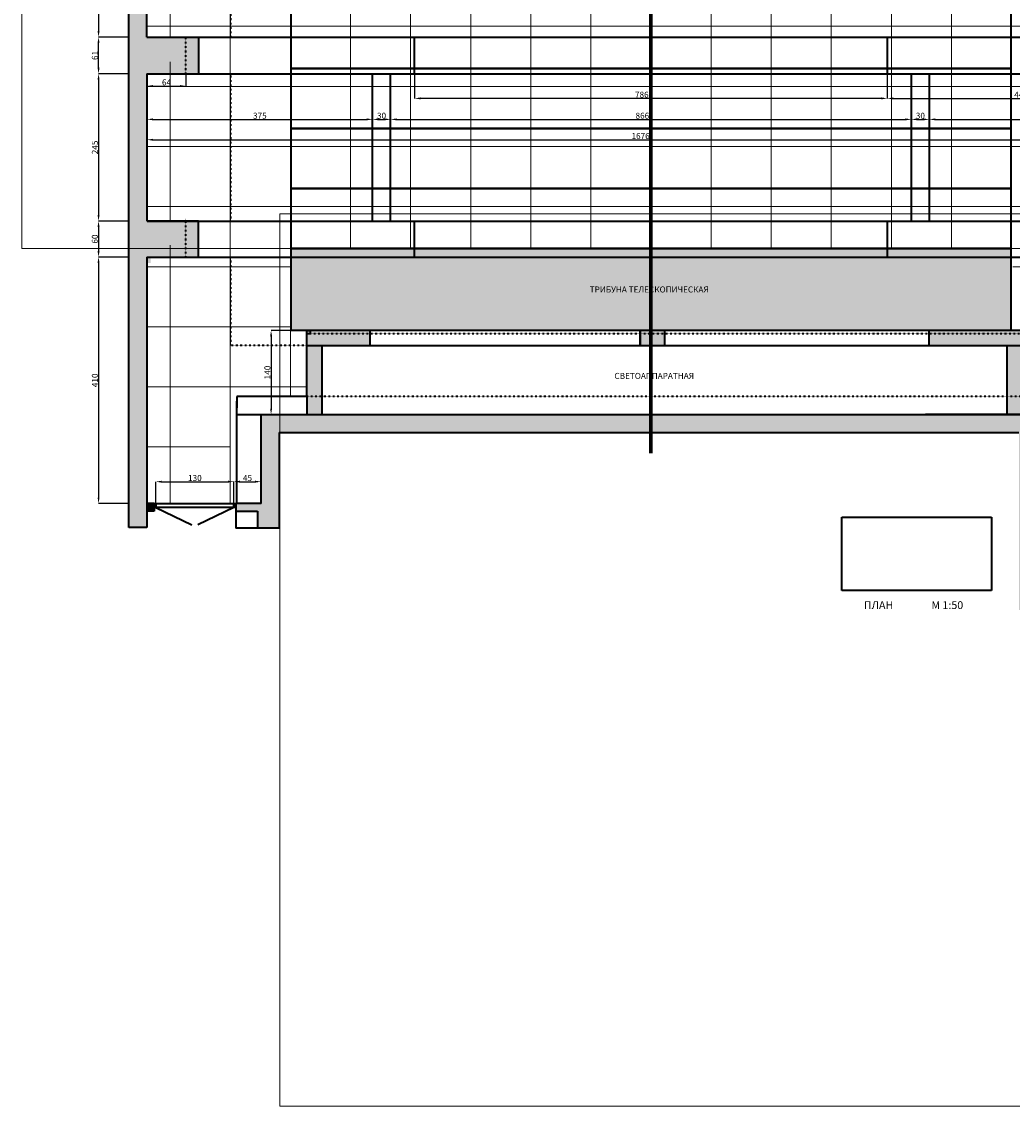
# Model space of a CAD drawing. Units: inches. Extents: x -50339 to 569270, y 5895 to 63005.
# Drawn here: x -29726 to -13246, y 5895 to 23941 of the extents above; entities that cross this region are included whole.
import ezdxf

# ---------------------------------------------------------------- set-up
doc = ezdxf.new("R2010")
doc.units = ezdxf.units.IN
doc.header["$MEASUREMENT"] = 0
doc.linetypes.add('ACAD_ISO03W100', pattern=[30, 12, -18])
doc.linetypes.add('осевая', pattern=[2, 1.25, -0.25, 0.25, -0.25])
doc.layers.get('0').update_dxf_attribs({"lineweight": 40})
for name, color, linetype, lineweight in [('галерея', 154, 'ACAD_ISO03W100', 40), ('потолок', 7, 'осевая', 40), ('размеры', 136, 'Continuous', 30), ('сетка', 252, 'Continuous', 15), ('трибуна', 10, 'Continuous', 40)]:
    doc.layers.add(name, color=color, linetype=linetype, lineweight=lineweight)
doc.styles.get("Standard").update_dxf_attribs({"font": 'calibri.ttf'})
doc.dimstyles.new('Копия Standard', dxfattribs={"dimtxt": 100, "dimasz": 100, "dimexe": 0.18, "dimexo": 0.0625, "dimgap": 10, "dimtad": 1, "dimdec": 0, "dimlfac": 0.1, "dimzin": 0, "dimdsep": 46, "dimtxsty": 'Standard', "dimcen": 100, "dimadec": 0, "dimazin": 0, "dimtfac": 1, "dimtdec": 0, "dimtofl": 0, "dimtmove": 0, "dimatfit": 3, "dimfxl": 1, "dimtolj": 1, "dimtzin": 0, "dimarcsym": 0})
picture_1 = doc.add_image_def('image2.jpg', size_in_pixel=(513, 251))

# ---------------------------------------------------------------- blocks, each defined once
blk = doc.blocks.new('*D74')
at = {"layer": 'Defpoints', "color": 0, "ltscale": 5, "transparency": 16777216}
for p in [(-27945, 25734), (-28447, 23684), (-27945, 23684)]:
    blk.add_point(p, dxfattribs=at)
at = {"layer": 'размеры', "color": 0, "lineweight": -2, "ltscale": 5, "transparency": 16777216}
for p, q in [((-27945, 25734), (-28448, 25734)), ((-28447, 25634), (-28447, 23784)), ((-27945, 23684), (-28448, 23684))]:
    blk.add_line(p, q, dxfattribs=at)
at = {"layer": 'размеры', "color": 0, "ltscale": 5, "transparency": 16777216}
for points in [[(-28464, 25634), (-28431, 25634), (-28447, 25734)], [(-28464, 23784), (-28431, 23784), (-28447, 23684)]]:
    blk.add_solid(points, dxfattribs=at)
at = {"layer": 'размеры', "color": 0, "ltscale": 5, "transparency": 16777216, "insert": (-28509, 24709), "char_height": 100, "attachment_point": 5, "rotation": 90}
blk.add_mtext('\\A1;205', dxfattribs=at)
blk = doc.blocks.new('*D75')
at = {"layer": 'Defpoints', "color": 0, "ltscale": 5, "transparency": 16777216}
for p in [(-27945, 23074), (-28447, 20624), (-27945, 20624)]:
    blk.add_point(p, dxfattribs=at)
at = {"layer": 'размеры', "color": 0, "lineweight": -2, "ltscale": 5, "transparency": 16777216}
for p, q in [((-27945, 23074), (-28448, 23074)), ((-28447, 22974), (-28447, 20724)), ((-27945, 20624), (-28448, 20624))]:
    blk.add_line(p, q, dxfattribs=at)
at = {"layer": 'размеры', "color": 0, "ltscale": 5, "transparency": 16777216}
for points in [[(-28464, 22974), (-28431, 22974), (-28447, 23074)], [(-28464, 20724), (-28431, 20724), (-28447, 20624)]]:
    blk.add_solid(points, dxfattribs=at)
at = {"layer": 'размеры', "color": 0, "ltscale": 5, "transparency": 16777216, "insert": (-28509, 21849), "char_height": 100, "attachment_point": 5, "rotation": 90}
blk.add_mtext('\\A1;245', dxfattribs=at)
blk = doc.blocks.new('*D76')
at = {"layer": 'Defpoints', "color": 0, "ltscale": 5, "transparency": 16777216}
for p in [(-27945, 20624), (-28447, 20024), (-27945, 20024)]:
    blk.add_point(p, dxfattribs=at)
at = {"layer": 'размеры', "color": 0, "lineweight": -2, "ltscale": 5, "transparency": 16777216}
for p, q in [((-27945, 20624), (-28448, 20624)), ((-28447, 20524), (-28447, 20124)), ((-27945, 20024), (-28448, 20024))]:
    blk.add_line(p, q, dxfattribs=at)
at = {"layer": 'размеры', "color": 0, "ltscale": 5, "transparency": 16777216}
for points in [[(-28464, 20524), (-28431, 20524), (-28447, 20624)], [(-28464, 20124), (-28431, 20124), (-28447, 20024)]]:
    blk.add_solid(points, dxfattribs=at)
at = {"layer": 'размеры', "color": 0, "ltscale": 5, "transparency": 16777216, "insert": (-28509, 20324), "char_height": 100, "attachment_point": 5, "rotation": 90}
blk.add_mtext('\\A1;60', dxfattribs=at)
blk = doc.blocks.new('*D77')
at = {"layer": 'Defpoints', "color": 0, "ltscale": 5, "transparency": 16777216}
for p in [(-27945, 20024), (-28447, 15924), (-27945, 15924)]:
    blk.add_point(p, dxfattribs=at)
at = {"layer": 'размеры', "color": 0, "lineweight": -2, "ltscale": 5, "transparency": 16777216}
for p, q in [((-27945, 20024), (-28448, 20024)), ((-28447, 19924), (-28447, 16024)), ((-27945, 15924), (-28448, 15924))]:
    blk.add_line(p, q, dxfattribs=at)
at = {"layer": 'размеры', "color": 0, "ltscale": 5, "transparency": 16777216}
for points in [[(-28464, 19924), (-28431, 19924), (-28447, 20024)], [(-28464, 16024), (-28431, 16024), (-28447, 15924)]]:
    blk.add_solid(points, dxfattribs=at)
at = {"layer": 'размеры', "color": 0, "ltscale": 5, "transparency": 16777216, "insert": (-28509, 17974), "char_height": 100, "attachment_point": 5, "rotation": 90}
blk.add_mtext('\\A1;410', dxfattribs=at)
blk = doc.blocks.new('*D79')
at = {"layer": 'Defpoints', "color": 0, "ltscale": 5, "transparency": 16777216}
for p in [(-26195, 16287), (-27495, 15924), (-26195, 15924)]:
    blk.add_point(p, dxfattribs=at)
at = {"layer": 'размеры', "color": 0, "lineweight": -2, "ltscale": 5, "transparency": 16777216}
for p, q in [((-27495, 15925), (-27495, 16287)), ((-27395, 16287), (-26295, 16287)), ((-26195, 15925), (-26195, 16287))]:
    blk.add_line(p, q, dxfattribs=at)
at = {"layer": 'размеры', "color": 0, "ltscale": 5, "transparency": 16777216}
for points in [[(-27395, 16304), (-27395, 16271), (-27495, 16287)], [(-26295, 16304), (-26295, 16271), (-26195, 16287)]]:
    blk.add_solid(points, dxfattribs=at)
at = {"layer": 'размеры', "color": 0, "ltscale": 5, "transparency": 16777216, "insert": (-26845, 16349), "char_height": 100, "attachment_point": 5}
blk.add_mtext('\\A1;130', dxfattribs=at)
blk = doc.blocks.new('*D65')
at = {"layer": 'Defpoints', "color": 0, "ltscale": 5, "transparency": 16777216}
for p in [(-25745, 16287), (-26195, 15924), (-25745, 15924)]:
    blk.add_point(p, dxfattribs=at)
at = {"layer": 'размеры', "color": 0, "lineweight": -2, "ltscale": 5, "transparency": 16777216}
for p, q in [((-26195, 15925), (-26195, 16288)), ((-26095, 16287), (-25845, 16287)), ((-25745, 15925), (-25745, 16288))]:
    blk.add_line(p, q, dxfattribs=at)
at = {"layer": 'размеры', "color": 0, "ltscale": 5, "transparency": 16777216}
for points in [[(-26095, 16304), (-26095, 16271), (-26195, 16287)], [(-25845, 16304), (-25845, 16271), (-25745, 16287)]]:
    blk.add_solid(points, dxfattribs=at)
at = {"layer": 'размеры', "color": 0, "ltscale": 5, "transparency": 16777216, "insert": (-25970, 16348), "char_height": 100, "attachment_point": 5}
blk.add_mtext('\\A1;45', dxfattribs=at)
blk = doc.blocks.new('*D80')
at = {"layer": 'Defpoints', "color": 0, "ltscale": 5, "transparency": 16777216}
for p in [(-24985, 18804), (-25577, 17404), (-24985, 17404)]:
    blk.add_point(p, dxfattribs=at)
at = {"layer": 'размеры', "color": 0, "lineweight": -2, "ltscale": 5, "transparency": 16777216}
for p, q in [((-24985, 18804), (-25577, 18804)), ((-25577, 18704), (-25577, 17504)), ((-24985, 17404), (-25577, 17404))]:
    blk.add_line(p, q, dxfattribs=at)
at = {"layer": 'размеры', "color": 0, "ltscale": 5, "transparency": 16777216}
for points in [[(-25593, 18704), (-25560, 18704), (-25577, 18804)], [(-25593, 17504), (-25560, 17504), (-25577, 17404)]]:
    blk.add_solid(points, dxfattribs=at)
at = {"layer": 'размеры', "color": 0, "ltscale": 5, "transparency": 16777216, "insert": (-25638, 18104), "char_height": 100, "attachment_point": 5, "rotation": 90}
blk.add_mtext('\\A1;140', dxfattribs=at)
blk = doc.blocks.new('*D81')
at = {"layer": 'Defpoints', "color": 0, "ltscale": 5, "transparency": 16777216}
for p in [(-27639, 23074), (-23889, 23074), (-23889, 22315)]:
    blk.add_point(p, dxfattribs=at)
at = {"layer": 'размеры', "color": 0, "lineweight": -2, "ltscale": 5, "transparency": 16777216}
for p, q in [((-27639, 23074), (-27639, 22315)), ((-23889, 23074), (-23889, 22315)), ((-27539, 22315), (-23989, 22315))]:
    blk.add_line(p, q, dxfattribs=at)
at = {"layer": 'размеры', "color": 0, "ltscale": 5, "transparency": 16777216}
for points in [[(-27539, 22332), (-27539, 22299), (-27639, 22315)], [(-23989, 22332), (-23989, 22299), (-23889, 22315)]]:
    blk.add_solid(points, dxfattribs=at)
at = {"layer": 'размеры', "color": 0, "ltscale": 5, "transparency": 16777216, "insert": (-25764, 22376), "char_height": 100, "attachment_point": 5}
blk.add_mtext('\\A1;375', dxfattribs=at)
blk = doc.blocks.new('*D82')
at = {"layer": 'Defpoints', "color": 0, "ltscale": 5, "transparency": 16777216}
for p in [(-27639, 23074), (-26995, 23074), (-26995, 22870)]:
    blk.add_point(p, dxfattribs=at)
at = {"layer": 'размеры', "color": 0, "lineweight": -2, "ltscale": 5, "transparency": 16777216}
for p, q in [((-27639, 23074), (-27639, 22870)), ((-26995, 23074), (-26995, 22870)), ((-27539, 22870), (-27095, 22870))]:
    blk.add_line(p, q, dxfattribs=at)
at = {"layer": 'размеры', "color": 0, "ltscale": 5, "transparency": 16777216}
for points in [[(-27539, 22887), (-27539, 22854), (-27639, 22870)], [(-27095, 22887), (-27095, 22854), (-26995, 22870)]]:
    blk.add_solid(points, dxfattribs=at)
at = {"layer": 'размеры', "color": 0, "ltscale": 5, "transparency": 16777216, "insert": (-27317, 22931), "char_height": 100, "attachment_point": 5}
blk.add_mtext('\\A1;64', dxfattribs=at)
blk = doc.blocks.new('*D83')
at = {"layer": 'Defpoints', "color": 0, "ltscale": 5, "transparency": 16777216}
for p in [(-23889, 23074), (-23589, 23074), (-23589, 22315)]:
    blk.add_point(p, dxfattribs=at)
at = {"layer": 'размеры', "color": 0, "lineweight": -2, "ltscale": 5, "transparency": 16777216}
for p, q in [((-23889, 23074), (-23889, 22315)), ((-23589, 23074), (-23589, 22315)), ((-23789, 22315), (-23689, 22315))]:
    blk.add_line(p, q, dxfattribs=at)
at = {"layer": 'размеры', "color": 0, "ltscale": 5, "transparency": 16777216}
for points in [[(-23789, 22332), (-23789, 22299), (-23889, 22315)], [(-23689, 22332), (-23689, 22299), (-23589, 22315)]]:
    blk.add_solid(points, dxfattribs=at)
at = {"layer": 'размеры', "color": 0, "ltscale": 5, "transparency": 16777216, "insert": (-23739, 22376), "char_height": 100, "attachment_point": 5}
blk.add_mtext('\\A1;30', dxfattribs=at)
blk = doc.blocks.new('*D84')
at = {"layer": 'Defpoints', "color": 0, "ltscale": 5, "transparency": 16777216}
for p in [(-23589, 23074), (-14925, 23074), (-14925, 22315)]:
    blk.add_point(p, dxfattribs=at)
at = {"layer": 'размеры', "color": 0, "lineweight": -2, "ltscale": 5, "transparency": 16777216}
for p, q in [((-23589, 23074), (-23589, 22315)), ((-14925, 23074), (-14925, 22315)), ((-23489, 22315), (-15025, 22315))]:
    blk.add_line(p, q, dxfattribs=at)
at = {"layer": 'размеры', "color": 0, "ltscale": 5, "transparency": 16777216}
for points in [[(-23489, 22332), (-23489, 22299), (-23589, 22315)], [(-15025, 22332), (-15025, 22299), (-14925, 22315)]]:
    blk.add_solid(points, dxfattribs=at)
at = {"layer": 'размеры', "color": 0, "ltscale": 5, "transparency": 16777216, "insert": (-19400, 22376), "char_height": 100, "attachment_point": 5}
blk.add_mtext('\\A1;866', dxfattribs=at)
blk = doc.blocks.new('*D85')
at = {"layer": 'Defpoints', "color": 0, "ltscale": 5, "transparency": 16777216}
for p in [(-14925, 23074), (-14625, 23074), (-14625, 22315)]:
    blk.add_point(p, dxfattribs=at)
at = {"layer": 'размеры', "color": 0, "lineweight": -2, "ltscale": 5, "transparency": 16777216}
for p, q in [((-14925, 23074), (-14925, 22315)), ((-14625, 23074), (-14625, 22315)), ((-14825, 22315), (-14725, 22315))]:
    blk.add_line(p, q, dxfattribs=at)
at = {"layer": 'размеры', "color": 0, "ltscale": 5, "transparency": 16777216}
for points in [[(-14825, 22332), (-14825, 22299), (-14925, 22315)], [(-14725, 22332), (-14725, 22299), (-14625, 22315)]]:
    blk.add_solid(points, dxfattribs=at)
at = {"layer": 'размеры', "color": 0, "ltscale": 5, "transparency": 16777216, "insert": (-14775, 22376), "char_height": 100, "attachment_point": 5}
blk.add_mtext('\\A1;30', dxfattribs=at)
blk = doc.blocks.new('*D86')
at = {"layer": 'Defpoints', "color": 0, "ltscale": 5, "transparency": 16777216}
for p in [(-14625, 23074), (-10875, 23074), (-10875, 22315)]:
    blk.add_point(p, dxfattribs=at)
at = {"layer": 'размеры', "color": 0, "lineweight": -2, "ltscale": 5, "transparency": 16777216}
for p, q in [((-14625, 23074), (-14625, 22315)), ((-10875, 23074), (-10875, 22315)), ((-14525, 22315), (-10975, 22315))]:
    blk.add_line(p, q, dxfattribs=at)
at = {"layer": 'размеры', "color": 0, "ltscale": 5, "transparency": 16777216}
for points in [[(-14525, 22332), (-14525, 22299), (-14625, 22315)], [(-10975, 22332), (-10975, 22299), (-10875, 22315)]]:
    blk.add_solid(points, dxfattribs=at)
at = {"layer": 'размеры', "color": 0, "ltscale": 5, "transparency": 16777216, "insert": (-12750, 22376), "char_height": 100, "attachment_point": 5}
blk.add_mtext('\\A1;375', dxfattribs=at)
blk = doc.blocks.new('*D87')
at = {"layer": 'Defpoints', "color": 0, "ltscale": 5, "transparency": 16777216}
for p in [(-15325, 23074), (-10875, 23074), (-10875, 22664)]:
    blk.add_point(p, dxfattribs=at)
at = {"layer": 'размеры', "color": 0, "lineweight": -2, "ltscale": 5, "transparency": 16777216}
for p, q in [((-15325, 23074), (-15325, 22664)), ((-10875, 23074), (-10875, 22664)), ((-15225, 22664), (-10975, 22664))]:
    blk.add_line(p, q, dxfattribs=at)
at = {"layer": 'размеры', "color": 0, "ltscale": 5, "transparency": 16777216}
for points in [[(-15225, 22681), (-15225, 22648), (-15325, 22664)], [(-10975, 22681), (-10975, 22648), (-10875, 22664)]]:
    blk.add_solid(points, dxfattribs=at)
at = {"layer": 'размеры', "color": 0, "ltscale": 5, "transparency": 16777216, "insert": (-13100, 22725), "char_height": 100, "attachment_point": 5}
blk.add_mtext('\\A1;445', dxfattribs=at)
blk = doc.blocks.new('*D88')
at = {"layer": 'Defpoints', "color": 0, "ltscale": 5, "transparency": 16777216}
for p in [(-23189, 23074), (-15325, 23074), (-23189, 22664)]:
    blk.add_point(p, dxfattribs=at)
at = {"layer": 'размеры', "color": 0, "lineweight": -2, "ltscale": 5, "transparency": 16777216}
for p, q in [((-23189, 23074), (-23189, 22664)), ((-15325, 23074), (-15325, 22664)), ((-15425, 22664), (-23089, 22664))]:
    blk.add_line(p, q, dxfattribs=at)
at = {"layer": 'размеры', "color": 0, "ltscale": 5, "transparency": 16777216}
for points in [[(-23089, 22681), (-23089, 22648), (-23189, 22664)], [(-15425, 22681), (-15425, 22648), (-15325, 22664)]]:
    blk.add_solid(points, dxfattribs=at)
at = {"layer": 'размеры', "color": 0, "ltscale": 5, "transparency": 16777216, "insert": (-19409, 22726), "char_height": 100, "attachment_point": 5}
blk.add_mtext('\\A1;786', dxfattribs=at)
blk = doc.blocks.new('*D66')
at = {"layer": 'Defpoints', "color": 0, "ltscale": 5, "transparency": 16777216}
for p in [(-27639, 23074), (-10875, 23074), (-10875, 21977)]:
    blk.add_point(p, dxfattribs=at)
at = {"layer": 'размеры', "color": 0, "lineweight": -2, "ltscale": 5, "transparency": 16777216}
for p, q in [((-27639, 23074), (-27639, 21977)), ((-10875, 23074), (-10875, 21977)), ((-27539, 21977), (-10975, 21977))]:
    blk.add_line(p, q, dxfattribs=at)
at = {"layer": 'размеры', "color": 0, "ltscale": 5, "transparency": 16777216}
for points in [[(-27539, 21993), (-27539, 21960), (-27639, 21977)], [(-10975, 21993), (-10975, 21960), (-10875, 21977)]]:
    blk.add_solid(points, dxfattribs=at)
at = {"layer": 'размеры', "color": 0, "ltscale": 5, "transparency": 16777216, "insert": (-19429, 22038), "char_height": 100, "attachment_point": 5}
blk.add_mtext('\\A1;1676', dxfattribs=at)
blk = doc.blocks.new('*D68')
at = {"layer": 'Defpoints', "color": 0, "ltscale": 5, "transparency": 16777216}
for p in [(-28447, 23684), (-27945, 23684), (-27945, 23074)]:
    blk.add_point(p, dxfattribs=at)
at = {"layer": 'размеры', "color": 0, "lineweight": -2, "ltscale": 5, "transparency": 16777216}
for p, q in [((-27945, 23684), (-28448, 23684)), ((-28447, 23174), (-28447, 23584)), ((-27945, 23074), (-28448, 23074))]:
    blk.add_line(p, q, dxfattribs=at)
at = {"layer": 'размеры', "color": 0, "ltscale": 5, "transparency": 16777216}
for points in [[(-28464, 23584), (-28431, 23584), (-28447, 23684)], [(-28464, 23174), (-28431, 23174), (-28447, 23074)]]:
    blk.add_solid(points, dxfattribs=at)
at = {"layer": 'размеры', "color": 0, "ltscale": 5, "transparency": 16777216, "insert": (-28509, 23379), "char_height": 100, "attachment_point": 5, "rotation": 90}
blk.add_mtext('\\A1;61', dxfattribs=at)

msp = doc.modelspace()

# ---------------------------------------------------------------- hatches: boundary and pattern name
at = {"ltscale": 5}
h = msp.add_hatch(color=256, dxfattribs=at)
h.dxf.hatch_style = 1
h.set_gradient(color1=(91, 91, 91), color2=(91, 91, 91), tint=0.19)
h.paths.add_polyline_path([(-26994.6, 20624.5), (-26994.6, 20024.5), (-27578.6, 20024.5), (-27578.6, 19924.5), (-27938.6, 19924.5), (-27938.6, 33714.5), (-27703.6, 33714.5), (-27638.6, 33714.5), (-27638.6, 32314.5), (-26994.6, 32314.5), (-26994.6, 31704.5), (-27638.6, 31704.5), (-27638.6, 29134.5), (-26994.6, 29134.5), (-26994.6, 28524.5), (-27638.6, 28524.5), (-27638.6, 26244.5), (-26994.6, 26244.5), (-26994.6, 25734.5), (-27638.6, 25734.5), (-27638.6, 23684.5), (-26994.6, 23684.5), (-26994.6, 23074.5), (-27638.6, 23074.5), (-27638.6, 20624.5)])
h = msp.add_hatch(color=256, dxfattribs=at)
h.dxf.hatch_style = 1
h.set_gradient(color1=(91, 91, 91), color2=(91, 91, 91), tint=0.22)
h.paths.add_polyline_path([(-28744.6, 33514.5), (-28744.6, 33214.5), (-27944.6, 33214.5), (-27944.6, 15524.4), (-27644.6, 15524.4), (-27644.6, 33514.5)])
h = msp.add_hatch(color=256, dxfattribs=at)
h.dxf.hatch_style = 1
h.set_gradient(color1=(91, 91, 91), color2=(91, 91, 91), tint=0.19)
h.paths.add_polyline_path([(-26778.6, 23684.5), (-26778.6, 23074.5), (-26994.6, 23074.5), (-26994.6, 23684.5)])
h = msp.add_hatch(color=256, dxfattribs=at)
h.dxf.hatch_style = 1
h.set_gradient(color1=(91, 91, 91), color2=(91, 91, 91), tint=0.19)
h.paths.add_polyline_path([(-26778.6, 20624.5), (-26778.6, 20024.5), (-26994.6, 20024.5), (-26994.6, 20624.5)])
h = msp.add_hatch(color=256)
h.dxf.hatch_style = 1
h.set_gradient(color1=(173, 173, 173), color2=(173, 173, 173), tint=1)
h.paths.add_polyline_path([(-19256.6, 20164.5), (-25241.6, 20164.5), (-25241.6, 18804.5), (-19256.6, 18804.5)])
h.paths.add_polyline_path([(-13271.6, 20164.5), (-19256.6, 20164.5), (-19256.6, 20154.5), (-19256.6, 18804.5), (-13271.6, 18804.5)])
h = msp.add_hatch(color=256)
h.dxf.hatch_style = 1
h.set_gradient(color1=(91, 91, 91), color2=(91, 91, 91), tint=0.19)
h.paths.add_polyline_path([(-23934.6, 18744.5), (-24984.6, 18744.5), (-24984.6, 18554.5), (-24734.6, 18554.5), (-23934.6, 18554.5)])
h.paths.add_polyline_path([(-24734.6, 18554.5), (-24984.6, 18554.5), (-24984.6, 17704.5), (-24734.6, 17704.5)])
h.paths.add_polyline_path([(-24734.6, 17704.5), (-24984.6, 17704.5), (-24984.6, 17404.5), (-24734.6, 17404.5)])
h.paths.add_polyline_path([(-23934.6, 18804.5), (-24924.6, 18804.5), (-24924.6, 18744.5), (-23934.6, 18744.5)])
h.paths.add_polyline_path([(-24924.6, 18804.5), (-24984.6, 18804.5), (-24984.6, 18744.5), (-24924.6, 18744.5)])
h.paths.add_polyline_path([(-19034.6, 18804.5), (-19256.6, 18804.5), (-19256.6, 18744.5), (-19034.6, 18744.5)])
h.paths.add_polyline_path([(-19034.6, 18744.5), (-19256.6, 18744.5), (-19256.6, 18554.5), (-19034.6, 18554.5)])
h.paths.add_polyline_path([(-19256.6, 18804.5), (-19434.6, 18804.5), (-19434.6, 18744.5), (-19256.6, 18744.5)])
h.paths.add_polyline_path([(-19256.6, 18744.5), (-19434.6, 18744.5), (-19434.6, 18554.5), (-19256.6, 18554.5)])
h.paths.add_polyline_path([(-13144.6, 18744.5), (-14634.6, 18744.5), (-14634.6, 18554.5), (-13144.6, 18554.5)])
h.paths.add_polyline_path([(-13144.6, 18804.5), (-14634.6, 18804.5), (-14634.6, 18744.5), (-13144.6, 18744.5)])
h.paths.add_polyline_path([(-13084.6, 18804.5), (-13144.6, 18804.5), (-13144.6, 18744.5), (-13084.6, 18744.5)])
h.paths.add_polyline_path([(-13084.6, 18744.5), (-13144.6, 18744.5), (-13144.6, 18554.5), (-13084.6, 18554.5)])
h.paths.add_polyline_path([(-13084.6, 18554.5), (-13144.6, 18554.5), (-13144.6, 17704.5), (-13084.6, 17704.5)])
h.paths.add_polyline_path([(-13144.6, 18554.5), (-13334.6, 18554.5), (-13334.6, 17704.5), (-13144.6, 17704.5)])
h.paths.add_polyline_path([(-13144.6, 17704.5), (-13334.6, 17704.5), (-13334.6, 17404.5), (-13144.6, 17404.5)])
h.paths.add_polyline_path([(-13084.6, 17704.5), (-13144.6, 17704.5), (-13144.6, 17404.5), (-13084.6, 17404.5)])
h = msp.add_hatch(color=256, dxfattribs=at)
h.dxf.hatch_style = 1
h.set_gradient(color1=(91, 91, 91), color2=(91, 91, 91), tint=0.19)
h.paths.add_polyline_path([(-25744.6, 17404.5), (-25744.6, 15924.5), (-26144.6, 15924.5), (-26164.6, 15924.5), (-26164.6, 15859.5), (-26164.6, 15794.5), (-25804.6, 15794.5), (-25804.6, 15513.4), (-25444.6, 15513.4), (-25444.6, 17104.5), (-19256.6, 17104.5), (-19256.6, 17404.5)])
h = msp.add_hatch(color=256, dxfattribs=at)
h.dxf.hatch_style = 1
h.set_gradient(color1=(91, 91, 91), color2=(91, 91, 91), tint=0.19)
h.paths.add_polyline_path([(-19256.6, 17404.5), (-19256.6, 17104.5), (-13134.6, 17104.5), (-13134.6, 14154.5), (-12584.6, 14154.5), (-12584.6, 14359.5), (-12584.6, 14424.5), (-12584.6, 14454.5), (-12834.6, 14454.5), (-12834.6, 17404.5)])
h = msp.add_hatch(color=256, dxfattribs=at)
h.dxf.hatch_style = 1
h.set_gradient(color1=(91, 91, 91), color2=(91, 91, 91), tint=0.19)
h.paths.add_polyline_path([(-19256.6, 17404.5), (-19256.6, 17104.5), (-13134.6, 17104.5), (-13134.6, 14154.5), (-12584.6, 14154.5), (-12584.6, 14359.5), (-12584.6, 14424.5), (-12584.6, 14454.5), (-12834.6, 14454.5), (-12834.6, 17404.5)])
h = msp.add_hatch(color=256)
h.dxf.hatch_style = 1
h.set_gradient(color1=(91, 91, 91), color2=(91, 91, 91), tint=1)
h.paths.add_polyline_path([(-27524.6, 15924.5), (-27644.6, 15924.5), (-27644.6, 15794.5), (-27524.6, 15794.5)])
h = msp.add_hatch(color=256, dxfattribs=at)
h.dxf.hatch_style = 1
h.set_gradient(color1=(91, 91, 91), color2=(91, 91, 91), tint=0.19)
h.paths.add_polyline_path([(-27524.6, 15924.5), (-27524.6, 15859.5), (-27494.6, 15859.5), (-27494.6, 15924.5)])
h = msp.add_hatch(color=256, dxfattribs=at)
h.dxf.hatch_style = 1
h.set_gradient(color1=(91, 91, 91), color2=(91, 91, 91), tint=0.19)
h.paths.add_polyline_path([(-26194.6, 15924.5), (-26194.6, 15859.5), (-26164.6, 15859.5), (-26164.6, 15924.5)])

# ---------------------------------------------------------------- linework, layer by layer
at = {"color": 1, "linetype": 'осевая', "lineweight": 70, "ltscale": 6}
msp.add_line((-19256.6, 16760.3), (-19256.6, 47442.5), dxfattribs=at)
for p, q in [((-27944.6, 15524.4), (-27944.6, 33214.5)), ((-27644.6, 23684.5), (-27644.6, 25734.5)), ((-27644.6, 23684.5), (-26784.6, 23684.5)), ((-26784.6, 23684.5), (-26784.6, 23074.5)), ((-26784.6, 23684.5), (-26784.6, 23074.5)), ((-26784.6, 23684.5), (-26784.6, 23074.5)), ((-27644.6, 23074.5), (-26784.6, 23074.5)), ((-27638.6, 20624.5), (-27638.6, 23074.5)), ((-27638.6, 20624.5), (-26784.6, 20624.5)), ((-26784.6, 20624.5), (-27638.6, 20624.5)), ((-26784.6, 20024.5), (-26784.6, 20624.5)), ((-27644.6, 20024.5), (-27644.6, 15924.5)), ((-27644.6, 20024.5), (-26784.6, 20024.5)), ((-27644.6, 20024.5), (-26784.6, 20024.5)), ((-24984.6, 17704.5), (-24984.6, 18804.5)), ((-24984.6, 18804.5), (-24924.6, 18804.5)), ((-13084.6, 18804.5), (-24924.6, 18804.5)), ((-24984.6, 18554.5), (-13084.6, 18554.5)), ((-24984.6, 17704.5), (-26144.6, 17704.5)), ((-26144.6, 17704.5), (-26144.6, 17514.5)), ((-26144.6, 17404.5), (-26144.6, 17624.5)), ((-26144.6, 15924.5), (-26144.6, 17404.5)), ((-26144.6, 17404.5), (-25744.6, 17404.5)), ((-25744.6, 15924.5), (-25744.6, 17404.5)), ((-25744.6, 17404.5), (-12834.6, 17404.5)), ((-12834.6, 17404.5), (-14690.5, 17404.5)), ((-27524.6, 15924.5), (-27644.6, 15924.5)), ((-27644.6, 15924.5), (-27644.6, 15794.5)), ((-27524.6, 15794.5), (-27524.6, 15924.5)), ((-27524.6, 15924.5), (-27524.6, 15794.5)), ((-25744.6, 15924.5), (-26164.6, 15924.5)), ((-26164.6, 15924.5), (-26164.6, 15794.5)), ((-25744.6, 15924.5), (-26144.6, 15924.5)), ((-25744.6, 15924.5), (-25784.6, 15924.5)), ((-27524.6, 15794.5), (-27644.6, 15794.5)), ((-27644.6, 15794.5), (-27644.6, 15524.4)), ((-26164.6, 15859.5), (-27524.6, 15859.5)), ((-27524.6, 15859.5), (-27524.6, 15794.5)), ((-27494.6, 15859.5), (-26894.6, 15570)), ((-26194.6, 15859.5), (-26794.6, 15570)), ((-26164.6, 15794.5), (-26044.6, 15794.5)), ((-26164.6, 15794.5), (-25804.6, 15794.5)), ((-26164.6, 15794.5), (-26164.6, 15513.4)), ((-25804.6, 15794.5), (-25804.6, 15513.4)), ((-27644.6, 15524.4), (-27944.6, 15524.4)), ((-25444.6, 15513.4), (-26164.6, 15513.4))]:
    msp.add_line(p, q)
at = {"linetype": 'осевая', "ltscale": 5}
msp.add_line((-26784.6, 23074.5), (-11734.6, 23074.5), dxfattribs=at)
at = {"ltscale": 5}
for p, q in [((-23934.6, 18804.5), (-23934.6, 18554.5)), ((-19034.6, 18804.5), (-19434.6, 18804.5)), ((-19434.6, 18804.5), (-19434.6, 18554.5)), ((-19434.6, 18554.5), (-19434.6, 18804.5)), ((-19034.6, 18804.5), (-19034.6, 18554.5)), ((-13084.6, 18804.5), (-14634.6, 18804.5)), ((-14634.6, 18804.5), (-14634.6, 18554.5)), ((-24984.6, 18554.5), (-24734.6, 18554.5)), ((-24734.6, 18554.5), (-24734.6, 17404.5)), ((-13334.6, 18554.5), (-13334.6, 17404.5)), ((-24984.6, 17704.5), (-24984.6, 17404.5)), ((-25444.6, 17104.5), (-25444.6, 15513.4)), ((-25444.6, 17104.5), (-13134.6, 17104.5)), ((-27494.6, 15924.5), (-26194.6, 15924.5))]:
    msp.add_line(p, q, dxfattribs=at)
at = {"linetype": 'ACAD_ISO03W100', "ltscale": 0.2}
for p, q in [((-13084.6, 18744.5), (-24984.6, 18744.5)), ((-12834.6, 17704.5), (-24984.6, 17704.5))]:
    msp.add_line(p, q, dxfattribs=at)
at = {"ltscale": 5}
msp.add_lwpolyline([(-24984.6, 18744.5), (-24984.6, 18804.5), (-24924.6, 18804.5), (-24924.6, 18744.5)], close=True, dxfattribs=at)
for points in [[(-27494.6, 15924.5), (-27494.6, 15859.5), (-27524.6, 15859.5), (-27524.6, 15924.5)], [(-26164.6, 15924.5), (-26164.6, 15859.5), (-26194.6, 15859.5), (-26194.6, 15924.5)]]:
    msp.add_lwpolyline(points, close=True)
at = {"layer": 'галерея', "ltscale": 0.2}
for p, q in [((-26244.6, 23684.5), (-26244.6, 25734.5)), ((-26994.6, 23074.5), (-26994.6, 23684.5)), ((-26244.6, 20624.5), (-26244.6, 23074.5)), ((-26994.6, 20024.5), (-26994.6, 20664.5)), ((-26244.6, 18554.5), (-26244.6, 20024.5)), ((-24984.6, 18554.5), (-26244.6, 18554.5))]:
    msp.add_line(p, q, dxfattribs=at)
at = {"layer": 'потолок', "linetype": 'осевая', "ltscale": 5}
for p, q in [((-26784.6, 23684.5), (-11734.6, 23684.5)), ((-26784.6, 20624.5), (-11734.6, 20624.5)), ((-26784.6, 20024.5), (-25284.6, 20024.5)), ((-26784.6, 20024.5), (-11734.6, 20024.5))]:
    msp.add_line(p, q, dxfattribs=at)
at = {"layer": 'потолок', "ltscale": 5}
for p, q in [((-23188.6, 23074.5), (-23188.6, 23684.5)), ((-15324.6, 23074.5), (-15324.6, 23684.5)), ((-23888.6, 20624.5), (-23888.6, 23074.5)), ((-23588.6, 20624.5), (-23588.6, 23074.5)), ((-14924.6, 20624.5), (-14924.6, 23074.5)), ((-14624.6, 20624.5), (-14624.6, 23074.5)), ((-23188.6, 20024.5), (-23188.6, 20624.5)), ((-15324.6, 20024.5), (-15324.6, 20624.5))]:
    msp.add_line(p, q, dxfattribs=at)
at = {"layer": 'сетка', "color": 7, "true_color": 0xfcfcfc}
for points in [[(-29726, 35014.5), (-8726, 35014.5), (-8726, 20164.5), (-29726, 20164.5)], [(-25433.4, 20744.7), (-4433.4, 20744.7), (-4433.4, 5894.7), (-25433.4, 5894.7)]]:
    msp.add_lwpolyline(points, close=True, dxfattribs=at)
at = {"layer": 'сетка'}
for points in [[(-27644.6, 23864.5), (-26256.6, 23864.5), (-26256.6, 24864.5), (-27256.6, 24864.5), (-27256.6, 23684.5)], [(-27256.6, 23274.5), (-27256.6, 22864.5), (-26256.6, 22864.5), (-26256.6, 23864.5), (-26784.6, 23864.5)], [(-27638.6, 22864.5), (-27256.6, 22864.5), (-27256.6, 23274.5)], [(-27638.6, 21864.5), (-27256.6, 21864.5), (-27256.6, 22864.5), (-27638.6, 22864.5)], [(-27638.6, 20864.5), (-27256.6, 20864.5), (-27256.6, 21864.5), (-27638.6, 21864.5)], [(-27256.6, 20624.5), (-27256.6, 20864.5), (-27638.6, 20864.5)], [(-27256.6, 20224.5), (-27256.6, 19864.5), (-26256.6, 19864.5), (-26256.6, 20864.5), (-27256.6, 20864.5), (-27256.6, 20824.5)], [(-25256.6, 19304.5), (-25256.6, 20864.5), (-26256.6, 20864.5), (-26256.6, 19864.5), (-25256.6, 19864.5)], [(-24256.6, 20354.5), (-24256.6, 20864.5), (-25256.6, 20864.5), (-25256.6, 20354.5)], [(-23256.6, 20154.5), (-23256.6, 20864.5), (-24256.6, 20864.5), (-24256.6, 20154.5)], [(-21256.6, 20354.5), (-21256.6, 20864.5), (-22256.6, 20864.5), (-22256.6, 20154.5)], [(-21256.6, 20154.5), (-21256.6, 20864.5), (-22256.6, 20864.5), (-22256.6, 20154.5)], [(-20256.6, 20354.5), (-20256.6, 20864.5), (-21256.6, 20864.5), (-21256.6, 20354.5)], [(-20256.6, 20154.5), (-20256.6, 20864.5), (-21256.6, 20864.5), (-21256.6, 20154.5)], [(-19256.6, 20354.5), (-19256.6, 20864.5), (-20256.6, 20864.5), (-20256.6, 20354.5)], [(-19256.6, 20154.5), (-19256.6, 20864.5), (-20256.6, 20864.5), (-20256.6, 20154.5)], [(-18256.6, 20354.5), (-18256.6, 20864.5), (-19256.6, 20864.5), (-19256.6, 20354.5)], [(-18256.6, 20154.5), (-18256.6, 20864.5), (-19256.6, 20864.5), (-19256.6, 20154.5)], [(-17256.6, 20354.5), (-17256.6, 20864.5), (-18256.6, 20864.5), (-18256.6, 20354.5)], [(-17256.6, 20154.5), (-17256.6, 20864.5), (-18256.6, 20864.5), (-18256.6, 20154.5)], [(-16256.6, 20354.5), (-16256.6, 20864.5), (-17256.6, 20864.5), (-17256.6, 20354.5)], [(-16256.6, 20154.5), (-16256.6, 20864.5), (-17256.6, 20864.5), (-17256.6, 20154.5)], [(-15256.6, 20354.5), (-15256.6, 20864.5), (-16256.6, 20864.5), (-16256.6, 20354.5)], [(-15256.6, 20154.5), (-15256.6, 20864.5), (-16256.6, 20864.5), (-16256.6, 20154.5)], [(-14256.6, 20354.5), (-14256.6, 20864.5), (-15256.6, 20864.5), (-15256.6, 20354.5)], [(-14256.6, 20154.5), (-14256.6, 20864.5), (-15256.6, 20864.5), (-15256.6, 20154.5)], [(-13256.6, 20354.5), (-13256.6, 20864.5), (-14256.6, 20864.5), (-14256.6, 20354.5)], [(-13256.6, 20154.5), (-13256.6, 20864.5), (-14256.6, 20864.5), (-14256.6, 20154.5)], [(-13234.6, 19864.5), (-12256.6, 19864.5), (-12256.6, 20864.5), (-13256.6, 20864.5), (-13256.6, 20354.5)], [(-27644.6, 19864.5), (-27256.6, 19864.5), (-27256.6, 20224.5)], [(-27644.6, 18864.5), (-27256.6, 18864.5), (-27256.6, 19864.5), (-27644.6, 19864.5)], [(-25284.6, 19864.5), (-26256.6, 19864.5), (-26256.6, 18864.5), (-25256.6, 18864.5), (-25256.6, 19304.5)], [(-27644.6, 17864.5), (-27256.6, 17864.5), (-27256.6, 18864.5), (-27644.6, 18864.5)], [(-25256.6, 17704.5), (-25256.6, 18864.5), (-26256.6, 18864.5), (-26256.6, 17864.5), (-24984.6, 17864.5)], [(-27644.6, 16864.5), (-27256.6, 16864.5), (-27256.6, 17864.5), (-27644.6, 17864.5)], [(-27256.6, 15924.5), (-27256.6, 16864.5), (-27644.6, 16864.5)], [(-26256.6, 15924.5), (-26256.6, 16864.5), (-27256.6, 16864.5), (-27256.6, 16124.5)]]:
    msp.add_lwpolyline(points, dxfattribs=at)
for points in [[(-25256.6, 23864.5), (-25256.6, 24864.5), (-26256.6, 24864.5), (-26256.6, 23864.5)], [(-24256.6, 23864.5), (-24256.6, 24864.5), (-25256.6, 24864.5), (-25256.6, 23864.5)], [(-23256.6, 23864.5), (-23256.6, 24864.5), (-24256.6, 24864.5), (-24256.6, 23864.5)], [(-22256.6, 23864.5), (-22256.6, 24864.5), (-23256.6, 24864.5), (-23256.6, 23864.5)], [(-21256.6, 23864.5), (-21256.6, 24864.5), (-22256.6, 24864.5), (-22256.6, 23864.5)], [(-20256.6, 23864.5), (-20256.6, 24864.5), (-21256.6, 24864.5), (-21256.6, 23864.5)], [(-19256.6, 23864.5), (-19256.6, 24864.5), (-20256.6, 24864.5), (-20256.6, 23864.5)], [(-18256.6, 23864.5), (-18256.6, 24864.5), (-19256.6, 24864.5), (-19256.6, 23864.5)], [(-17256.6, 23864.5), (-17256.6, 24864.5), (-18256.6, 24864.5), (-18256.6, 23864.5)], [(-16256.6, 23864.5), (-16256.6, 24864.5), (-17256.6, 24864.5), (-17256.6, 23864.5)], [(-15256.6, 23864.5), (-15256.6, 24864.5), (-16256.6, 24864.5), (-16256.6, 23864.5)], [(-14256.6, 23864.5), (-14256.6, 24864.5), (-15256.6, 24864.5), (-15256.6, 23864.5)], [(-13256.6, 23864.5), (-13256.6, 24864.5), (-14256.6, 24864.5), (-14256.6, 23864.5)], [(-12256.6, 23864.5), (-12256.6, 24864.5), (-13256.6, 24864.5), (-13256.6, 23864.5)], [(-25256.6, 22864.5), (-25256.6, 23864.5), (-26256.6, 23864.5), (-26256.6, 22864.5)], [(-24256.6, 22864.5), (-24256.6, 23864.5), (-25256.6, 23864.5), (-25256.6, 22864.5)], [(-23256.6, 22864.5), (-23256.6, 23864.5), (-24256.6, 23864.5), (-24256.6, 22864.5)], [(-22256.6, 22864.5), (-22256.6, 23864.5), (-23256.6, 23864.5), (-23256.6, 22864.5)], [(-21256.6, 22864.5), (-21256.6, 23864.5), (-22256.6, 23864.5), (-22256.6, 22864.5)], [(-20256.6, 22864.5), (-20256.6, 23864.5), (-21256.6, 23864.5), (-21256.6, 22864.5)], [(-19256.6, 22864.5), (-19256.6, 23864.5), (-20256.6, 23864.5), (-20256.6, 22864.5)], [(-18256.6, 22864.5), (-18256.6, 23864.5), (-19256.6, 23864.5), (-19256.6, 22864.5)], [(-17256.6, 22864.5), (-17256.6, 23864.5), (-18256.6, 23864.5), (-18256.6, 22864.5)], [(-16256.6, 22864.5), (-16256.6, 23864.5), (-17256.6, 23864.5), (-17256.6, 22864.5)], [(-15256.6, 22864.5), (-15256.6, 23864.5), (-16256.6, 23864.5), (-16256.6, 22864.5)], [(-14256.6, 22864.5), (-14256.6, 23864.5), (-15256.6, 23864.5), (-15256.6, 22864.5)], [(-13256.6, 22864.5), (-13256.6, 23864.5), (-14256.6, 23864.5), (-14256.6, 22864.5)], [(-12256.6, 22864.5), (-12256.6, 23864.5), (-13256.6, 23864.5), (-13256.6, 22864.5)], [(-26256.6, 21864.5), (-26256.6, 22864.5), (-27256.6, 22864.5), (-27256.6, 21864.5)], [(-25256.6, 21864.5), (-25256.6, 22864.5), (-26256.6, 22864.5), (-26256.6, 21864.5)], [(-24256.6, 21864.5), (-24256.6, 22864.5), (-25256.6, 22864.5), (-25256.6, 21864.5)], [(-23256.6, 21864.5), (-23256.6, 22864.5), (-24256.6, 22864.5), (-24256.6, 21864.5)], [(-22256.6, 21864.5), (-22256.6, 22864.5), (-23256.6, 22864.5), (-23256.6, 21864.5)], [(-21256.6, 21864.5), (-21256.6, 22864.5), (-22256.6, 22864.5), (-22256.6, 21864.5)], [(-20256.6, 21864.5), (-20256.6, 22864.5), (-21256.6, 22864.5), (-21256.6, 21864.5)], [(-19256.6, 21864.5), (-19256.6, 22864.5), (-20256.6, 22864.5), (-20256.6, 21864.5)], [(-18256.6, 21864.5), (-18256.6, 22864.5), (-19256.6, 22864.5), (-19256.6, 21864.5)], [(-17256.6, 21864.5), (-17256.6, 22864.5), (-18256.6, 22864.5), (-18256.6, 21864.5)], [(-16256.6, 21864.5), (-16256.6, 22864.5), (-17256.6, 22864.5), (-17256.6, 21864.5)], [(-15256.6, 21864.5), (-15256.6, 22864.5), (-16256.6, 22864.5), (-16256.6, 21864.5)], [(-14256.6, 21864.5), (-14256.6, 22864.5), (-15256.6, 22864.5), (-15256.6, 21864.5)], [(-13256.6, 21864.5), (-13256.6, 22864.5), (-14256.6, 22864.5), (-14256.6, 21864.5)], [(-12256.6, 21864.5), (-12256.6, 22864.5), (-13256.6, 22864.5), (-13256.6, 21864.5)], [(-26256.6, 20864.5), (-26256.6, 21864.5), (-27256.6, 21864.5), (-27256.6, 20864.5)], [(-25256.6, 20864.5), (-25256.6, 21864.5), (-26256.6, 21864.5), (-26256.6, 20864.5)], [(-24256.6, 20864.5), (-24256.6, 21864.5), (-25256.6, 21864.5), (-25256.6, 20864.5)], [(-23256.6, 20864.5), (-23256.6, 21864.5), (-24256.6, 21864.5), (-24256.6, 20864.5)], [(-22256.6, 20864.5), (-22256.6, 21864.5), (-23256.6, 21864.5), (-23256.6, 20864.5)], [(-21256.6, 20864.5), (-21256.6, 21864.5), (-22256.6, 21864.5), (-22256.6, 20864.5)], [(-20256.6, 20864.5), (-20256.6, 21864.5), (-21256.6, 21864.5), (-21256.6, 20864.5)], [(-19256.6, 20864.5), (-19256.6, 21864.5), (-20256.6, 21864.5), (-20256.6, 20864.5)], [(-18256.6, 20864.5), (-18256.6, 21864.5), (-19256.6, 21864.5), (-19256.6, 20864.5)], [(-17256.6, 20864.5), (-17256.6, 21864.5), (-18256.6, 21864.5), (-18256.6, 20864.5)], [(-16256.6, 20864.5), (-16256.6, 21864.5), (-17256.6, 21864.5), (-17256.6, 20864.5)], [(-15256.6, 20864.5), (-15256.6, 21864.5), (-16256.6, 21864.5), (-16256.6, 20864.5)], [(-14256.6, 20864.5), (-14256.6, 21864.5), (-15256.6, 21864.5), (-15256.6, 20864.5)], [(-13256.6, 20864.5), (-13256.6, 21864.5), (-14256.6, 21864.5), (-14256.6, 20864.5)], [(-12256.6, 20864.5), (-12256.6, 21864.5), (-13256.6, 21864.5), (-13256.6, 20864.5)], [(-26256.6, 18864.5), (-26256.6, 19864.5), (-27256.6, 19864.5), (-27256.6, 18864.5)], [(-26256.6, 17864.5), (-26256.6, 18864.5), (-27256.6, 18864.5), (-27256.6, 17864.5)], [(-26256.6, 16864.5), (-26256.6, 17864.5), (-27256.6, 17864.5), (-27256.6, 16864.5)]]:
    msp.add_lwpolyline(points, close=True, dxfattribs=at)
at = {"layer": 'трибуна', "ltscale": 5}
for points in [[(-25241.6, 23164.5), (-25241.6, 24164.5), (-13271.6, 24164.5), (-13271.6, 23164.5)], [(-25241.6, 22164.5), (-25241.6, 23164.5), (-13271.6, 23164.5), (-13271.6, 22164.5)], [(-25241.6, 21164.5), (-25241.6, 22164.5), (-13271.6, 22164.5), (-13271.6, 21164.5)], [(-25241.6, 20164.5), (-25241.6, 21164.5), (-13271.6, 21164.5), (-13271.6, 20164.5)], [(-25241.6, 18804.5), (-25241.6, 20164.5), (-13271.6, 20164.5), (-13271.6, 18804.5)]]:
    msp.add_lwpolyline(points, close=True, dxfattribs=at)

# ---------------------------------------------------------------- texts
at = {"ltscale": 5, "insert": (-15716.3, 14298.5), "char_height": 130, "attachment_point": 1}
msp.add_mtext_dynamic_manual_height_columns('{\\fCalibri|b1|i0|c204|p34;ПЛАН                М 1:50}', width=9577.898, gutter_width=1, heights=[0], dxfattribs=at)
at = {"layer": 'размеры', "char_height": 100, "attachment_point": 1}
for s, width, insert in [('ТРИБУНА ТЕЛЕСКОПИЧЕСКАЯ', 2007.254, (-20275.5, 19535.1)), ('СВЕТОАППАРАТНАЯ', 1774.226, (-19864.7, 18097.5))]:
    msp.add_mtext_dynamic_manual_height_columns(s, width=width, gutter_width=1, heights=[0], dxfattribs=dict(at, insert=insert))

# ---------------------------------------------------------------- dimensions: what is measured, and where the dimension line sits
at = {"layer": 'размеры', "ltscale": 5}
for base, p1, p2, angle, picture, middle in [((-28447.4, 23684.5), (-27944.6, 25734.5), (-27944.6, 23684.5), 90, '*D74', (-28508.7, 24709.5)), ((-28447.4, 20624.5), (-27944.6, 23074.2), (-27944.6, 20624.5), 90, '*D75', (-28508.7, 21849.4)), ((-14624.6, 22315.2), (-14924.6, 23074.5), (-14624.6, 23074.5), 180, '*D85', (-14774.6, 22376.5)), ((-10874.6, 22315.2), (-14624.6, 23074.5), (-10874.6, 23074.5), 180, '*D86', (-12749.6, 22376.5)), ((-28447.4, 20024.5), (-27944.6, 20624.5), (-27944.6, 20024.5), 90, '*D76', (-28508.7, 20324.5)), ((-28447.4, 15924.5), (-27944.6, 20024.5), (-27944.6, 15924.5), 90, '*D77', (-28508.7, 17974.5))]:
    dim = msp.add_linear_dim(base=base, p1=p1, p2=p2, angle=angle, dimstyle='Копия Standard', override={"dimtmove": 1}, dxfattribs=at)
    dim.commit()
    dim.dimension.update_dxf_attribs({"geometry": picture, "text_midpoint": middle})
for base, p1, p2, angle, picture, middle in [((-28447.4, 23684.5), (-27944.7, 23074.2), (-27944.6, 23684.5), 90, '*D68', (-28508.6, 23379.4)), ((-23888.6, 22315.2), (-27638.6, 23074.5), (-23888.6, 23074.5), 180, '*D81', (-25763.6, 22376.5)), ((-26994.6, 22870.3), (-27638.6, 23074.4), (-26994.6, 23074.5), 180, '*D82', (-27316.6, 22931.5)), ((-23588.6, 22315.2), (-23888.6, 23074.5), (-23588.6, 23074.5), 180, '*D83', (-23738.6, 22376.5)), ((-10874.6, 22664.5), (-15324.6, 23074.5), (-10874.6, 23074.4), 180, '*D87', (-13099.6, 22725.2)), ((-25576.8, 17404.5), (-24984.6, 18804.5), (-24984.6, 17404.5), 90, '*D80', (-25638, 18104.5)), ((-26194.6, 16287.3), (-27494.6, 15924.5), (-26194.6, 15924.5), 180, '*D79', (-26844.6, 16348.5)), ((-25744.6, 16287.5), (-26194.6, 15924.5), (-25744.6, 15924.5), 180, '*D65', (-25969.6, 16348.2))]:
    dim = msp.add_linear_dim(base=base, p1=p1, p2=p2, angle=angle, dimstyle='Копия Standard', dxfattribs=at)
    dim.commit()
    dim.dimension.update_dxf_attribs({"geometry": picture, "text_midpoint": middle})
for base, p1, p2, picture, middle in [((-10874.6, 21976.8), (-27638.6, 23074.3), (-10874.6, 23074.4), '*D66', (-19428.6, 21976.8)), ((-23188.6, 22664.3), (-15324.6, 23074.5), (-23188.6, 23074.5), '*D88', (-19409.4, 22664.3))]:
    dim = msp.add_linear_dim(base=base, p1=p1, p2=p2, angle=180, dimstyle='Копия Standard', dxfattribs=at)
    dim.commit()
    dim.dimension.update_dxf_attribs({"geometry": picture, "text_midpoint": middle, "dimtype": 160})
dim = msp.add_linear_dim(base=(-14924.6, 22315.2), p1=(-23588.6, 23074.5), p2=(-14924.6, 23074.5), angle=180, dimstyle='Копия Standard', override={"dimtmove": 1}, dxfattribs=at)
dim.commit()
dim.dimension.update_dxf_attribs({"geometry": '*D84', "text_midpoint": (-19399.7, 22315.2), "dimtype": 160})

# ---------------------------------------------------------------- referenced raster images: frames only (the image files are external)
image = msp.add_image(picture_1, insert=(-16082.3, 14476.3), size_in_units=(2491.1, 1218.9))
image.dxf.flags = 7

doc.saveas('drawing.dxf')
